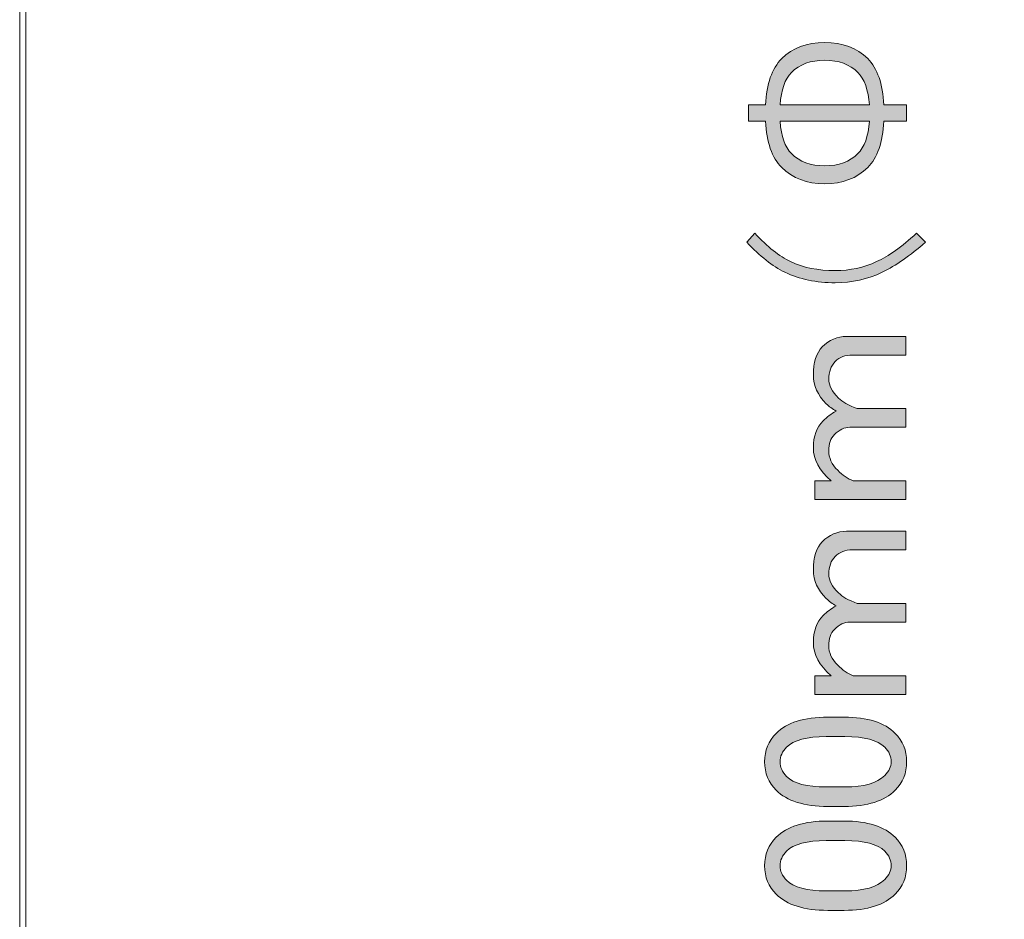
# Model space of a CAD drawing. Units: millimetres. Extents: x -3 to 213, y -3 to 300.
# Drawn here: x -3 to 17, y 84 to 102 of the extents above; entities that cross this region are included whole.
import ezdxf

# ---------------------------------------------------------------- set-up
doc = ezdxf.new("R2010")
doc.units = ezdxf.units.MM
doc.header["$MEASUREMENT"] = 0
doc.layers.add('_U+30EC_U+30A4_U+30E4_U+30FC 1', color=7, linetype='Continuous', lineweight=0)

# ---------------------------------------------------------------- blocks, each defined once
blk = doc.blocks.new('Block_0')
at = {"layer": '_U+30EC_U+30A4_U+30E4_U+30FC 1', "transparency": 33554687}
h = blk.add_hatch(color=27, dxfattribs=at)
h.dxf.hatch_style = 2
edge = h.paths.add_edge_path()
edge.add_spline(control_points=[(12.496, 99.818), (12.518, 99.51), (12.595, 99.289), (12.727, 99.157), (12.892, 98.992), (13.118, 98.909), (13.405, 98.909), (13.692, 98.909), (13.918, 98.992), (14.083, 99.157), (14.215, 99.289), (14.293, 99.51), (14.315, 99.818), (14.315, 99.818), (12.496, 99.818), (12.496, 99.818)], knot_values=[0, 0, 0, 0, 1, 1, 1, 2, 2, 2, 3, 3, 3, 4, 4, 4, 5, 5, 5, 5], degree=3, periodic=0)
edge = h.paths.add_edge_path()
edge.add_spline(control_points=[(14.083, 100.811), (13.918, 100.976), (13.692, 101.059), (13.405, 101.059), (13.118, 101.059), (12.892, 100.976), (12.727, 100.811), (12.595, 100.678), (12.518, 100.457), (12.496, 100.149), (12.496, 100.149), (14.315, 100.149), (14.315, 100.149), (14.293, 100.457), (14.215, 100.678), (14.083, 100.811)], knot_values=[0, 0, 0, 0, 1, 1, 1, 2, 2, 2, 3, 3, 3, 4, 4, 4, 5, 5, 5, 5], degree=3, periodic=0)
edge = h.paths.add_edge_path()
edge.add_spline(control_points=[(12.529, 101.092), (12.749, 101.312), (13.041, 101.422), (13.405, 101.422), (13.769, 101.422), (14.061, 101.312), (14.281, 101.092), (14.48, 100.893), (14.59, 100.579), (14.612, 100.149), (14.612, 100.149), (15.075, 100.149), (15.075, 100.149), (15.075, 100.149), (15.075, 99.818), (15.075, 99.818), (15.075, 99.818), (14.612, 99.818), (14.612, 99.818), (14.59, 99.388), (14.48, 99.074), (14.281, 98.876), (14.061, 98.655), (13.769, 98.545), (13.405, 98.545), (13.041, 98.545), (12.749, 98.655), (12.529, 98.876), (12.33, 99.074), (12.22, 99.388), (12.198, 99.818), (12.198, 99.818), (11.851, 99.818), (11.851, 99.818), (11.851, 99.818), (11.851, 100.149), (11.851, 100.149), (11.851, 100.149), (12.198, 100.149), (12.198, 100.149), (12.22, 100.579), (12.33, 100.893), (12.529, 101.092)], knot_values=[0, 0, 0, 0, 1, 1, 1, 2, 2, 2, 3, 3, 3, 4, 4, 4, 5, 5, 5, 6, 6, 6, 7, 7, 7, 8, 8, 8, 9, 9, 9, 10, 10, 10, 11, 11, 11, 12, 12, 12, 13, 13, 13, 14, 14, 14, 14], degree=3, periodic=0)
h = blk.add_hatch(color=27, dxfattribs=at)
h.dxf.hatch_style = 2
edge = h.paths.add_edge_path()
edge.add_spline(control_points=[(11.818, 97.354), (11.818, 97.354), (11.983, 97.536), (11.983, 97.536), (12.237, 97.261), (12.479, 97.067), (12.711, 96.958), (12.964, 96.836), (13.267, 96.776), (13.62, 96.776), (13.918, 96.776), (14.199, 96.836), (14.463, 96.958), (14.706, 97.067), (14.976, 97.261), (15.274, 97.536), (15.274, 97.536), (15.456, 97.354), (15.456, 97.354), (15.147, 97.079), (14.855, 96.875), (14.579, 96.743), (14.281, 96.599), (13.962, 96.528), (13.62, 96.528), (13.234, 96.528), (12.892, 96.599), (12.595, 96.743), (12.341, 96.864), (12.082, 97.067), (11.818, 97.354)], knot_values=[0, 0, 0, 0, 1, 1, 1, 2, 2, 2, 3, 3, 3, 4, 4, 4, 5, 5, 5, 6, 6, 6, 7, 7, 7, 8, 8, 8, 9, 9, 9, 10, 10, 10, 10], degree=3, periodic=0)
h = blk.add_hatch(color=27, dxfattribs=at)
h.dxf.hatch_style = 2
edge = h.paths.add_edge_path()
edge.add_spline(control_points=[(15.059, 92.493), (15.059, 92.493), (15.059, 92.112), (15.059, 92.112), (15.059, 92.112), (13.207, 92.112), (13.207, 92.112), (13.207, 92.112), (13.207, 92.493), (13.207, 92.493), (13.207, 92.493), (13.537, 92.493), (13.537, 92.493), (13.295, 92.702), (13.174, 92.928), (13.174, 93.171), (13.174, 93.402), (13.24, 93.584), (13.372, 93.716), (13.449, 93.793), (13.537, 93.859), (13.637, 93.915), (13.56, 93.959), (13.493, 94.008), (13.438, 94.064), (13.262, 94.24), (13.174, 94.433), (13.174, 94.642), (13.174, 94.907), (13.234, 95.1), (13.355, 95.221), (13.499, 95.364), (13.664, 95.436), (13.852, 95.436), (13.852, 95.436), (15.059, 95.436), (15.059, 95.436), (15.059, 95.436), (15.059, 95.056), (15.059, 95.056), (15.059, 95.056), (13.967, 95.056), (13.967, 95.056), (13.824, 95.056), (13.708, 95.012), (13.62, 94.924), (13.532, 94.835), (13.488, 94.714), (13.488, 94.56), (13.488, 94.438), (13.554, 94.312), (13.686, 94.179), (13.763, 94.102), (13.89, 94.031), (14.067, 93.964), (14.067, 93.964), (15.059, 93.964), (15.059, 93.964), (15.059, 93.964), (15.059, 93.584), (15.059, 93.584), (15.059, 93.584), (13.918, 93.584), (13.918, 93.584), (13.808, 93.584), (13.703, 93.535), (13.603, 93.435), (13.526, 93.358), (13.488, 93.248), (13.488, 93.105), (13.488, 92.961), (13.548, 92.829), (13.67, 92.708), (13.769, 92.608), (13.874, 92.536), (13.984, 92.493), (13.984, 92.493), (15.059, 92.493), (15.059, 92.493)], knot_values=[0, 0, 0, 0, 1, 1, 1, 2, 2, 2, 3, 3, 3, 4, 4, 4, 5, 5, 5, 6, 6, 6, 7, 7, 7, 8, 8, 8, 9, 9, 9, 10, 10, 10, 11, 11, 11, 12, 12, 12, 13, 13, 13, 14, 14, 14, 15, 15, 15, 16, 16, 16, 17, 17, 17, 18, 18, 18, 19, 19, 19, 20, 20, 20, 21, 21, 21, 22, 22, 22, 23, 23, 23, 24, 24, 24, 25, 25, 25, 26, 26, 26, 26], degree=3, periodic=0)
h = blk.add_hatch(color=27, dxfattribs=at)
h.dxf.hatch_style = 2
edge = h.paths.add_edge_path()
edge.add_spline(control_points=[(15.059, 88.524), (15.059, 88.524), (15.059, 88.144), (15.059, 88.144), (15.059, 88.144), (13.207, 88.144), (13.207, 88.144), (13.207, 88.144), (13.207, 88.524), (13.207, 88.524), (13.207, 88.524), (13.537, 88.524), (13.537, 88.524), (13.295, 88.733), (13.174, 88.959), (13.174, 89.202), (13.174, 89.433), (13.24, 89.615), (13.372, 89.748), (13.449, 89.825), (13.537, 89.891), (13.637, 89.946), (13.56, 89.99), (13.493, 90.039), (13.438, 90.095), (13.262, 90.271), (13.174, 90.464), (13.174, 90.674), (13.174, 90.938), (13.234, 91.131), (13.355, 91.252), (13.499, 91.395), (13.664, 91.467), (13.852, 91.467), (13.852, 91.467), (15.059, 91.467), (15.059, 91.467), (15.059, 91.467), (15.059, 91.087), (15.059, 91.087), (15.059, 91.087), (13.967, 91.087), (13.967, 91.087), (13.824, 91.087), (13.708, 91.043), (13.62, 90.955), (13.532, 90.866), (13.488, 90.745), (13.488, 90.591), (13.488, 90.469), (13.554, 90.343), (13.686, 90.211), (13.763, 90.134), (13.89, 90.062), (14.067, 89.996), (14.067, 89.996), (15.059, 89.996), (15.059, 89.996), (15.059, 89.996), (15.059, 89.615), (15.059, 89.615), (15.059, 89.615), (13.918, 89.615), (13.918, 89.615), (13.808, 89.615), (13.703, 89.566), (13.603, 89.467), (13.526, 89.389), (13.488, 89.279), (13.488, 89.136), (13.488, 88.993), (13.548, 88.86), (13.67, 88.739), (13.769, 88.64), (13.874, 88.568), (13.984, 88.524), (13.984, 88.524), (15.059, 88.524), (15.059, 88.524)], knot_values=[0, 0, 0, 0, 1, 1, 1, 2, 2, 2, 3, 3, 3, 4, 4, 4, 5, 5, 5, 6, 6, 6, 7, 7, 7, 8, 8, 8, 9, 9, 9, 10, 10, 10, 11, 11, 11, 12, 12, 12, 13, 13, 13, 14, 14, 14, 15, 15, 15, 16, 16, 16, 17, 17, 17, 18, 18, 18, 19, 19, 19, 20, 20, 20, 21, 21, 21, 22, 22, 22, 23, 23, 23, 24, 24, 24, 25, 25, 25, 26, 26, 26, 26], degree=3, periodic=0)
h = blk.add_hatch(color=27, dxfattribs=at)
h.dxf.hatch_style = 2
edge = h.paths.add_edge_path()
edge.add_spline(control_points=[(12.628, 86.473), (12.771, 86.33), (13.041, 86.258), (13.438, 86.258), (13.438, 86.258), (13.818, 86.258), (13.818, 86.258), (14.204, 86.258), (14.474, 86.335), (14.629, 86.49), (14.717, 86.578), (14.761, 86.672), (14.761, 86.771), (14.761, 86.881), (14.717, 86.98), (14.629, 87.069), (14.486, 87.212), (14.215, 87.284), (13.818, 87.284), (13.818, 87.284), (13.438, 87.284), (13.438, 87.284), (13.041, 87.284), (12.771, 87.212), (12.628, 87.069), (12.54, 86.98), (12.496, 86.881), (12.496, 86.771), (12.496, 86.661), (12.54, 86.562), (12.628, 86.473)], knot_values=[0, 0, 0, 0, 1, 1, 1, 2, 2, 2, 3, 3, 3, 4, 4, 4, 5, 5, 5, 6, 6, 6, 7, 7, 7, 8, 8, 8, 9, 9, 9, 10, 10, 10, 10], degree=3, periodic=0)
edge = h.paths.add_edge_path()
edge.add_spline(control_points=[(13.471, 85.862), (12.986, 85.862), (12.634, 85.972), (12.413, 86.192), (12.259, 86.347), (12.181, 86.54), (12.181, 86.771), (12.181, 87.003), (12.259, 87.195), (12.413, 87.35), (12.634, 87.57), (12.986, 87.681), (13.471, 87.681), (13.471, 87.681), (13.802, 87.681), (13.802, 87.681), (14.276, 87.681), (14.623, 87.57), (14.844, 87.35), (14.998, 87.195), (15.075, 87.003), (15.075, 86.771), (15.075, 86.54), (14.998, 86.347), (14.844, 86.192), (14.623, 85.972), (14.276, 85.862), (13.802, 85.862), (13.802, 85.862), (13.471, 85.862), (13.471, 85.862)], knot_values=[0, 0, 0, 0, 1, 1, 1, 2, 2, 2, 3, 3, 3, 4, 4, 4, 5, 5, 5, 6, 6, 6, 7, 7, 7, 8, 8, 8, 9, 9, 9, 10, 10, 10, 10], degree=3, periodic=0)
h = blk.add_hatch(color=27, dxfattribs=at)
h.dxf.hatch_style = 2
edge = h.paths.add_edge_path()
edge.add_spline(control_points=[(12.628, 84.357), (12.771, 84.213), (13.041, 84.142), (13.438, 84.142), (13.438, 84.142), (13.818, 84.142), (13.818, 84.142), (14.204, 84.142), (14.474, 84.219), (14.629, 84.373), (14.717, 84.462), (14.761, 84.555), (14.761, 84.654), (14.761, 84.764), (14.717, 84.864), (14.629, 84.952), (14.486, 85.095), (14.215, 85.167), (13.818, 85.167), (13.818, 85.167), (13.438, 85.167), (13.438, 85.167), (13.041, 85.167), (12.771, 85.095), (12.628, 84.952), (12.54, 84.864), (12.496, 84.764), (12.496, 84.654), (12.496, 84.544), (12.54, 84.445), (12.628, 84.357)], knot_values=[0, 0, 0, 0, 1, 1, 1, 2, 2, 2, 3, 3, 3, 4, 4, 4, 5, 5, 5, 6, 6, 6, 7, 7, 7, 8, 8, 8, 9, 9, 9, 10, 10, 10, 10], degree=3, periodic=0)
edge = h.paths.add_edge_path()
edge.add_spline(control_points=[(13.471, 83.745), (12.986, 83.745), (12.634, 83.855), (12.413, 84.076), (12.259, 84.23), (12.181, 84.423), (12.181, 84.654), (12.181, 84.886), (12.259, 85.079), (12.413, 85.233), (12.634, 85.454), (12.986, 85.564), (13.471, 85.564), (13.471, 85.564), (13.802, 85.564), (13.802, 85.564), (14.276, 85.564), (14.623, 85.454), (14.844, 85.233), (14.998, 85.079), (15.075, 84.886), (15.075, 84.654), (15.075, 84.423), (14.998, 84.23), (14.844, 84.076), (14.623, 83.855), (14.276, 83.745), (13.802, 83.745), (13.802, 83.745), (13.471, 83.745), (13.471, 83.745)], knot_values=[0, 0, 0, 0, 1, 1, 1, 2, 2, 2, 3, 3, 3, 4, 4, 4, 5, 5, 5, 6, 6, 6, 7, 7, 7, 8, 8, 8, 9, 9, 9, 10, 10, 10, 10], degree=3, periodic=0)
at = {"layer": '_U+30EC_U+30A4_U+30E4_U+30FC 1', "color": 7, "lineweight": 0}
blk.add_lwpolyline([(213.128, -2.981), (-2.872, -2.981), (-2.872, 300.019), (213.128, 300.019), (213.128, -2.981)], dxfattribs=at)
at = {"layer": '_U+30EC_U+30A4_U+30E4_U+30FC 1'}
for points, knots in [([(12.529, 101.092), (12.749, 101.312), (13.041, 101.422), (13.405, 101.422), (13.769, 101.422), (14.061, 101.312), (14.281, 101.092), (14.48, 100.893), (14.59, 100.579), (14.612, 100.149), (14.612, 100.149), (15.075, 100.149), (15.075, 100.149), (15.075, 100.149), (15.075, 99.818), (15.075, 99.818), (15.075, 99.818), (14.612, 99.818), (14.612, 99.818), (14.59, 99.388), (14.48, 99.074), (14.281, 98.876), (14.061, 98.655), (13.769, 98.545), (13.405, 98.545), (13.041, 98.545), (12.749, 98.655), (12.529, 98.876), (12.33, 99.074), (12.22, 99.388), (12.198, 99.818), (12.198, 99.818), (11.851, 99.818), (11.851, 99.818), (11.851, 99.818), (11.851, 100.149), (11.851, 100.149), (11.851, 100.149), (12.198, 100.149), (12.198, 100.149), (12.22, 100.579), (12.33, 100.893), (12.529, 101.092)], [0, 0, 0, 0, 1, 1, 1, 2, 2, 2, 3, 3, 3, 4, 4, 4, 5, 5, 5, 6, 6, 6, 7, 7, 7, 8, 8, 8, 9, 9, 9, 10, 10, 10, 11, 11, 11, 12, 12, 12, 13, 13, 13, 14, 14, 14, 14]), ([(12.529, 101.092), (12.749, 101.312), (13.041, 101.422), (13.405, 101.422), (13.769, 101.422), (14.061, 101.312), (14.281, 101.092), (14.48, 100.893), (14.59, 100.579), (14.612, 100.149), (14.612, 100.149), (15.075, 100.149), (15.075, 100.149), (15.075, 100.149), (15.075, 99.818), (15.075, 99.818), (15.075, 99.818), (14.612, 99.818), (14.612, 99.818), (14.59, 99.388), (14.48, 99.074), (14.281, 98.876), (14.061, 98.655), (13.769, 98.545), (13.405, 98.545), (13.041, 98.545), (12.749, 98.655), (12.529, 98.876), (12.33, 99.074), (12.22, 99.388), (12.198, 99.818), (12.198, 99.818), (11.851, 99.818), (11.851, 99.818), (11.851, 99.818), (11.851, 100.149), (11.851, 100.149), (11.851, 100.149), (12.198, 100.149), (12.198, 100.149), (12.22, 100.579), (12.33, 100.893), (12.529, 101.092)], [0, 0, 0, 0, 1, 1, 1, 2, 2, 2, 3, 3, 3, 4, 4, 4, 5, 5, 5, 6, 6, 6, 7, 7, 7, 8, 8, 8, 9, 9, 9, 10, 10, 10, 11, 11, 11, 12, 12, 12, 13, 13, 13, 14, 14, 14, 14]), ([(14.083, 100.811), (13.918, 100.976), (13.692, 101.059), (13.405, 101.059), (13.118, 101.059), (12.892, 100.976), (12.727, 100.811), (12.595, 100.678), (12.518, 100.457), (12.496, 100.149), (12.496, 100.149), (14.315, 100.149), (14.315, 100.149), (14.293, 100.457), (14.215, 100.678), (14.083, 100.811)], [0, 0, 0, 0, 1, 1, 1, 2, 2, 2, 3, 3, 3, 4, 4, 4, 5, 5, 5, 5]), ([(14.083, 100.811), (13.918, 100.976), (13.692, 101.059), (13.405, 101.059), (13.118, 101.059), (12.892, 100.976), (12.727, 100.811), (12.595, 100.678), (12.518, 100.457), (12.496, 100.149), (12.496, 100.149), (14.315, 100.149), (14.315, 100.149), (14.293, 100.457), (14.215, 100.678), (14.083, 100.811)], [0, 0, 0, 0, 1, 1, 1, 2, 2, 2, 3, 3, 3, 4, 4, 4, 5, 5, 5, 5]), ([(12.496, 99.818), (12.518, 99.51), (12.595, 99.289), (12.727, 99.157), (12.892, 98.992), (13.118, 98.909), (13.405, 98.909), (13.692, 98.909), (13.918, 98.992), (14.083, 99.157), (14.215, 99.289), (14.293, 99.51), (14.315, 99.818), (14.315, 99.818), (12.496, 99.818), (12.496, 99.818)], [0, 0, 0, 0, 1, 1, 1, 2, 2, 2, 3, 3, 3, 4, 4, 4, 5, 5, 5, 5]), ([(12.496, 99.818), (12.518, 99.51), (12.595, 99.289), (12.727, 99.157), (12.892, 98.992), (13.118, 98.909), (13.405, 98.909), (13.692, 98.909), (13.918, 98.992), (14.083, 99.157), (14.215, 99.289), (14.293, 99.51), (14.315, 99.818), (14.315, 99.818), (12.496, 99.818), (12.496, 99.818)], [0, 0, 0, 0, 1, 1, 1, 2, 2, 2, 3, 3, 3, 4, 4, 4, 5, 5, 5, 5]), ([(11.818, 97.354), (11.818, 97.354), (11.983, 97.536), (11.983, 97.536), (12.237, 97.261), (12.479, 97.067), (12.711, 96.958), (12.964, 96.836), (13.267, 96.776), (13.62, 96.776), (13.918, 96.776), (14.199, 96.836), (14.463, 96.958), (14.706, 97.067), (14.976, 97.261), (15.274, 97.536), (15.274, 97.536), (15.456, 97.354), (15.456, 97.354), (15.147, 97.079), (14.855, 96.875), (14.579, 96.743), (14.281, 96.599), (13.962, 96.528), (13.62, 96.528), (13.234, 96.528), (12.892, 96.599), (12.595, 96.743), (12.341, 96.864), (12.082, 97.067), (11.818, 97.354)], [0, 0, 0, 0, 1, 1, 1, 2, 2, 2, 3, 3, 3, 4, 4, 4, 5, 5, 5, 6, 6, 6, 7, 7, 7, 8, 8, 8, 9, 9, 9, 10, 10, 10, 10]), ([(11.818, 97.354), (11.818, 97.354), (11.983, 97.536), (11.983, 97.536), (12.237, 97.261), (12.479, 97.067), (12.711, 96.958), (12.964, 96.836), (13.267, 96.776), (13.62, 96.776), (13.918, 96.776), (14.199, 96.836), (14.463, 96.958), (14.706, 97.067), (14.976, 97.261), (15.274, 97.536), (15.274, 97.536), (15.456, 97.354), (15.456, 97.354), (15.147, 97.079), (14.855, 96.875), (14.579, 96.743), (14.281, 96.599), (13.962, 96.528), (13.62, 96.528), (13.234, 96.528), (12.892, 96.599), (12.595, 96.743), (12.341, 96.864), (12.082, 97.067), (11.818, 97.354)], [0, 0, 0, 0, 1, 1, 1, 2, 2, 2, 3, 3, 3, 4, 4, 4, 5, 5, 5, 6, 6, 6, 7, 7, 7, 8, 8, 8, 9, 9, 9, 10, 10, 10, 10]), ([(15.059, 92.493), (15.059, 92.493), (15.059, 92.112), (15.059, 92.112), (15.059, 92.112), (13.207, 92.112), (13.207, 92.112), (13.207, 92.112), (13.207, 92.493), (13.207, 92.493), (13.207, 92.493), (13.537, 92.493), (13.537, 92.493), (13.295, 92.702), (13.174, 92.928), (13.174, 93.171), (13.174, 93.402), (13.24, 93.584), (13.372, 93.716), (13.449, 93.793), (13.537, 93.859), (13.637, 93.915), (13.56, 93.959), (13.493, 94.008), (13.438, 94.064), (13.262, 94.24), (13.174, 94.433), (13.174, 94.642), (13.174, 94.907), (13.234, 95.1), (13.355, 95.221), (13.499, 95.364), (13.664, 95.436), (13.852, 95.436), (13.852, 95.436), (15.059, 95.436), (15.059, 95.436), (15.059, 95.436), (15.059, 95.056), (15.059, 95.056), (15.059, 95.056), (13.967, 95.056), (13.967, 95.056), (13.824, 95.056), (13.708, 95.012), (13.62, 94.924), (13.532, 94.835), (13.488, 94.714), (13.488, 94.56), (13.488, 94.438), (13.554, 94.312), (13.686, 94.179), (13.763, 94.102), (13.89, 94.031), (14.067, 93.964), (14.067, 93.964), (15.059, 93.964), (15.059, 93.964), (15.059, 93.964), (15.059, 93.584), (15.059, 93.584), (15.059, 93.584), (13.918, 93.584), (13.918, 93.584), (13.808, 93.584), (13.703, 93.535), (13.603, 93.435), (13.526, 93.358), (13.488, 93.248), (13.488, 93.105), (13.488, 92.961), (13.548, 92.829), (13.67, 92.708), (13.769, 92.608), (13.874, 92.536), (13.984, 92.493), (13.984, 92.493), (15.059, 92.493), (15.059, 92.493)], [0, 0, 0, 0, 1, 1, 1, 2, 2, 2, 3, 3, 3, 4, 4, 4, 5, 5, 5, 6, 6, 6, 7, 7, 7, 8, 8, 8, 9, 9, 9, 10, 10, 10, 11, 11, 11, 12, 12, 12, 13, 13, 13, 14, 14, 14, 15, 15, 15, 16, 16, 16, 17, 17, 17, 18, 18, 18, 19, 19, 19, 20, 20, 20, 21, 21, 21, 22, 22, 22, 23, 23, 23, 24, 24, 24, 25, 25, 25, 26, 26, 26, 26]), ([(15.059, 92.493), (15.059, 92.493), (15.059, 92.112), (15.059, 92.112), (15.059, 92.112), (13.207, 92.112), (13.207, 92.112), (13.207, 92.112), (13.207, 92.493), (13.207, 92.493), (13.207, 92.493), (13.537, 92.493), (13.537, 92.493), (13.295, 92.702), (13.174, 92.928), (13.174, 93.171), (13.174, 93.402), (13.24, 93.584), (13.372, 93.716), (13.449, 93.793), (13.537, 93.859), (13.637, 93.915), (13.56, 93.959), (13.493, 94.008), (13.438, 94.064), (13.262, 94.24), (13.174, 94.433), (13.174, 94.642), (13.174, 94.907), (13.234, 95.1), (13.355, 95.221), (13.499, 95.364), (13.664, 95.436), (13.852, 95.436), (13.852, 95.436), (15.059, 95.436), (15.059, 95.436), (15.059, 95.436), (15.059, 95.056), (15.059, 95.056), (15.059, 95.056), (13.967, 95.056), (13.967, 95.056), (13.824, 95.056), (13.708, 95.012), (13.62, 94.924), (13.532, 94.835), (13.488, 94.714), (13.488, 94.56), (13.488, 94.438), (13.554, 94.312), (13.686, 94.179), (13.763, 94.102), (13.89, 94.031), (14.067, 93.964), (14.067, 93.964), (15.059, 93.964), (15.059, 93.964), (15.059, 93.964), (15.059, 93.584), (15.059, 93.584), (15.059, 93.584), (13.918, 93.584), (13.918, 93.584), (13.808, 93.584), (13.703, 93.535), (13.603, 93.435), (13.526, 93.358), (13.488, 93.248), (13.488, 93.105), (13.488, 92.961), (13.548, 92.829), (13.67, 92.708), (13.769, 92.608), (13.874, 92.536), (13.984, 92.493), (13.984, 92.493), (15.059, 92.493), (15.059, 92.493)], [0, 0, 0, 0, 1, 1, 1, 2, 2, 2, 3, 3, 3, 4, 4, 4, 5, 5, 5, 6, 6, 6, 7, 7, 7, 8, 8, 8, 9, 9, 9, 10, 10, 10, 11, 11, 11, 12, 12, 12, 13, 13, 13, 14, 14, 14, 15, 15, 15, 16, 16, 16, 17, 17, 17, 18, 18, 18, 19, 19, 19, 20, 20, 20, 21, 21, 21, 22, 22, 22, 23, 23, 23, 24, 24, 24, 25, 25, 25, 26, 26, 26, 26]), ([(15.059, 88.524), (15.059, 88.524), (15.059, 88.144), (15.059, 88.144), (15.059, 88.144), (13.207, 88.144), (13.207, 88.144), (13.207, 88.144), (13.207, 88.524), (13.207, 88.524), (13.207, 88.524), (13.537, 88.524), (13.537, 88.524), (13.295, 88.733), (13.174, 88.959), (13.174, 89.202), (13.174, 89.433), (13.24, 89.615), (13.372, 89.748), (13.449, 89.825), (13.537, 89.891), (13.637, 89.946), (13.56, 89.99), (13.493, 90.039), (13.438, 90.095), (13.262, 90.271), (13.174, 90.464), (13.174, 90.674), (13.174, 90.938), (13.234, 91.131), (13.355, 91.252), (13.499, 91.395), (13.664, 91.467), (13.852, 91.467), (13.852, 91.467), (15.059, 91.467), (15.059, 91.467), (15.059, 91.467), (15.059, 91.087), (15.059, 91.087), (15.059, 91.087), (13.967, 91.087), (13.967, 91.087), (13.824, 91.087), (13.708, 91.043), (13.62, 90.955), (13.532, 90.866), (13.488, 90.745), (13.488, 90.591), (13.488, 90.469), (13.554, 90.343), (13.686, 90.211), (13.763, 90.134), (13.89, 90.062), (14.067, 89.996), (14.067, 89.996), (15.059, 89.996), (15.059, 89.996), (15.059, 89.996), (15.059, 89.615), (15.059, 89.615), (15.059, 89.615), (13.918, 89.615), (13.918, 89.615), (13.808, 89.615), (13.703, 89.566), (13.603, 89.467), (13.526, 89.389), (13.488, 89.279), (13.488, 89.136), (13.488, 88.993), (13.548, 88.86), (13.67, 88.739), (13.769, 88.64), (13.874, 88.568), (13.984, 88.524), (13.984, 88.524), (15.059, 88.524), (15.059, 88.524)], [0, 0, 0, 0, 1, 1, 1, 2, 2, 2, 3, 3, 3, 4, 4, 4, 5, 5, 5, 6, 6, 6, 7, 7, 7, 8, 8, 8, 9, 9, 9, 10, 10, 10, 11, 11, 11, 12, 12, 12, 13, 13, 13, 14, 14, 14, 15, 15, 15, 16, 16, 16, 17, 17, 17, 18, 18, 18, 19, 19, 19, 20, 20, 20, 21, 21, 21, 22, 22, 22, 23, 23, 23, 24, 24, 24, 25, 25, 25, 26, 26, 26, 26]), ([(15.059, 88.524), (15.059, 88.524), (15.059, 88.144), (15.059, 88.144), (15.059, 88.144), (13.207, 88.144), (13.207, 88.144), (13.207, 88.144), (13.207, 88.524), (13.207, 88.524), (13.207, 88.524), (13.537, 88.524), (13.537, 88.524), (13.295, 88.733), (13.174, 88.959), (13.174, 89.202), (13.174, 89.433), (13.24, 89.615), (13.372, 89.748), (13.449, 89.825), (13.537, 89.891), (13.637, 89.946), (13.56, 89.99), (13.493, 90.039), (13.438, 90.095), (13.262, 90.271), (13.174, 90.464), (13.174, 90.674), (13.174, 90.938), (13.234, 91.131), (13.355, 91.252), (13.499, 91.395), (13.664, 91.467), (13.852, 91.467), (13.852, 91.467), (15.059, 91.467), (15.059, 91.467), (15.059, 91.467), (15.059, 91.087), (15.059, 91.087), (15.059, 91.087), (13.967, 91.087), (13.967, 91.087), (13.824, 91.087), (13.708, 91.043), (13.62, 90.955), (13.532, 90.866), (13.488, 90.745), (13.488, 90.591), (13.488, 90.469), (13.554, 90.343), (13.686, 90.211), (13.763, 90.134), (13.89, 90.062), (14.067, 89.996), (14.067, 89.996), (15.059, 89.996), (15.059, 89.996), (15.059, 89.996), (15.059, 89.615), (15.059, 89.615), (15.059, 89.615), (13.918, 89.615), (13.918, 89.615), (13.808, 89.615), (13.703, 89.566), (13.603, 89.467), (13.526, 89.389), (13.488, 89.279), (13.488, 89.136), (13.488, 88.993), (13.548, 88.86), (13.67, 88.739), (13.769, 88.64), (13.874, 88.568), (13.984, 88.524), (13.984, 88.524), (15.059, 88.524), (15.059, 88.524)], [0, 0, 0, 0, 1, 1, 1, 2, 2, 2, 3, 3, 3, 4, 4, 4, 5, 5, 5, 6, 6, 6, 7, 7, 7, 8, 8, 8, 9, 9, 9, 10, 10, 10, 11, 11, 11, 12, 12, 12, 13, 13, 13, 14, 14, 14, 15, 15, 15, 16, 16, 16, 17, 17, 17, 18, 18, 18, 19, 19, 19, 20, 20, 20, 21, 21, 21, 22, 22, 22, 23, 23, 23, 24, 24, 24, 25, 25, 25, 26, 26, 26, 26]), ([(13.471, 85.862), (12.986, 85.862), (12.634, 85.972), (12.413, 86.192), (12.259, 86.347), (12.181, 86.54), (12.181, 86.771), (12.181, 87.003), (12.259, 87.195), (12.413, 87.35), (12.634, 87.57), (12.986, 87.681), (13.471, 87.681), (13.471, 87.681), (13.802, 87.681), (13.802, 87.681), (14.276, 87.681), (14.623, 87.57), (14.844, 87.35), (14.998, 87.195), (15.075, 87.003), (15.075, 86.771), (15.075, 86.54), (14.998, 86.347), (14.844, 86.192), (14.623, 85.972), (14.276, 85.862), (13.802, 85.862), (13.802, 85.862), (13.471, 85.862), (13.471, 85.862)], [0, 0, 0, 0, 1, 1, 1, 2, 2, 2, 3, 3, 3, 4, 4, 4, 5, 5, 5, 6, 6, 6, 7, 7, 7, 8, 8, 8, 9, 9, 9, 10, 10, 10, 10]), ([(13.471, 85.862), (12.986, 85.862), (12.634, 85.972), (12.413, 86.192), (12.259, 86.347), (12.181, 86.54), (12.181, 86.771), (12.181, 87.003), (12.259, 87.195), (12.413, 87.35), (12.634, 87.57), (12.986, 87.681), (13.471, 87.681), (13.471, 87.681), (13.802, 87.681), (13.802, 87.681), (14.276, 87.681), (14.623, 87.57), (14.844, 87.35), (14.998, 87.195), (15.075, 87.003), (15.075, 86.771), (15.075, 86.54), (14.998, 86.347), (14.844, 86.192), (14.623, 85.972), (14.276, 85.862), (13.802, 85.862), (13.802, 85.862), (13.471, 85.862), (13.471, 85.862)], [0, 0, 0, 0, 1, 1, 1, 2, 2, 2, 3, 3, 3, 4, 4, 4, 5, 5, 5, 6, 6, 6, 7, 7, 7, 8, 8, 8, 9, 9, 9, 10, 10, 10, 10]), ([(12.628, 86.473), (12.771, 86.33), (13.041, 86.258), (13.438, 86.258), (13.438, 86.258), (13.818, 86.258), (13.818, 86.258), (14.204, 86.258), (14.474, 86.335), (14.629, 86.49), (14.717, 86.578), (14.761, 86.672), (14.761, 86.771), (14.761, 86.881), (14.717, 86.98), (14.629, 87.069), (14.486, 87.212), (14.215, 87.284), (13.818, 87.284), (13.818, 87.284), (13.438, 87.284), (13.438, 87.284), (13.041, 87.284), (12.771, 87.212), (12.628, 87.069), (12.54, 86.98), (12.496, 86.881), (12.496, 86.771), (12.496, 86.661), (12.54, 86.562), (12.628, 86.473)], [0, 0, 0, 0, 1, 1, 1, 2, 2, 2, 3, 3, 3, 4, 4, 4, 5, 5, 5, 6, 6, 6, 7, 7, 7, 8, 8, 8, 9, 9, 9, 10, 10, 10, 10]), ([(12.628, 86.473), (12.771, 86.33), (13.041, 86.258), (13.438, 86.258), (13.438, 86.258), (13.818, 86.258), (13.818, 86.258), (14.204, 86.258), (14.474, 86.335), (14.629, 86.49), (14.717, 86.578), (14.761, 86.672), (14.761, 86.771), (14.761, 86.881), (14.717, 86.98), (14.629, 87.069), (14.486, 87.212), (14.215, 87.284), (13.818, 87.284), (13.818, 87.284), (13.438, 87.284), (13.438, 87.284), (13.041, 87.284), (12.771, 87.212), (12.628, 87.069), (12.54, 86.98), (12.496, 86.881), (12.496, 86.771), (12.496, 86.661), (12.54, 86.562), (12.628, 86.473)], [0, 0, 0, 0, 1, 1, 1, 2, 2, 2, 3, 3, 3, 4, 4, 4, 5, 5, 5, 6, 6, 6, 7, 7, 7, 8, 8, 8, 9, 9, 9, 10, 10, 10, 10]), ([(13.471, 83.745), (12.986, 83.745), (12.634, 83.855), (12.413, 84.076), (12.259, 84.23), (12.181, 84.423), (12.181, 84.654), (12.181, 84.886), (12.259, 85.079), (12.413, 85.233), (12.634, 85.454), (12.986, 85.564), (13.471, 85.564), (13.471, 85.564), (13.802, 85.564), (13.802, 85.564), (14.276, 85.564), (14.623, 85.454), (14.844, 85.233), (14.998, 85.079), (15.075, 84.886), (15.075, 84.654), (15.075, 84.423), (14.998, 84.23), (14.844, 84.076), (14.623, 83.855), (14.276, 83.745), (13.802, 83.745), (13.802, 83.745), (13.471, 83.745), (13.471, 83.745)], [0, 0, 0, 0, 1, 1, 1, 2, 2, 2, 3, 3, 3, 4, 4, 4, 5, 5, 5, 6, 6, 6, 7, 7, 7, 8, 8, 8, 9, 9, 9, 10, 10, 10, 10]), ([(13.471, 83.745), (12.986, 83.745), (12.634, 83.855), (12.413, 84.076), (12.259, 84.23), (12.181, 84.423), (12.181, 84.654), (12.181, 84.886), (12.259, 85.079), (12.413, 85.233), (12.634, 85.454), (12.986, 85.564), (13.471, 85.564), (13.471, 85.564), (13.802, 85.564), (13.802, 85.564), (14.276, 85.564), (14.623, 85.454), (14.844, 85.233), (14.998, 85.079), (15.075, 84.886), (15.075, 84.654), (15.075, 84.423), (14.998, 84.23), (14.844, 84.076), (14.623, 83.855), (14.276, 83.745), (13.802, 83.745), (13.802, 83.745), (13.471, 83.745), (13.471, 83.745)], [0, 0, 0, 0, 1, 1, 1, 2, 2, 2, 3, 3, 3, 4, 4, 4, 5, 5, 5, 6, 6, 6, 7, 7, 7, 8, 8, 8, 9, 9, 9, 10, 10, 10, 10]), ([(12.628, 84.357), (12.771, 84.213), (13.041, 84.142), (13.438, 84.142), (13.438, 84.142), (13.818, 84.142), (13.818, 84.142), (14.204, 84.142), (14.474, 84.219), (14.629, 84.373), (14.717, 84.462), (14.761, 84.555), (14.761, 84.654), (14.761, 84.764), (14.717, 84.864), (14.629, 84.952), (14.486, 85.095), (14.215, 85.167), (13.818, 85.167), (13.818, 85.167), (13.438, 85.167), (13.438, 85.167), (13.041, 85.167), (12.771, 85.095), (12.628, 84.952), (12.54, 84.864), (12.496, 84.764), (12.496, 84.654), (12.496, 84.544), (12.54, 84.445), (12.628, 84.357)], [0, 0, 0, 0, 1, 1, 1, 2, 2, 2, 3, 3, 3, 4, 4, 4, 5, 5, 5, 6, 6, 6, 7, 7, 7, 8, 8, 8, 9, 9, 9, 10, 10, 10, 10]), ([(12.628, 84.357), (12.771, 84.213), (13.041, 84.142), (13.438, 84.142), (13.438, 84.142), (13.818, 84.142), (13.818, 84.142), (14.204, 84.142), (14.474, 84.219), (14.629, 84.373), (14.717, 84.462), (14.761, 84.555), (14.761, 84.654), (14.761, 84.764), (14.717, 84.864), (14.629, 84.952), (14.486, 85.095), (14.215, 85.167), (13.818, 85.167), (13.818, 85.167), (13.438, 85.167), (13.438, 85.167), (13.041, 85.167), (12.771, 85.095), (12.628, 84.952), (12.54, 84.864), (12.496, 84.764), (12.496, 84.654), (12.496, 84.544), (12.54, 84.445), (12.628, 84.357)], [0, 0, 0, 0, 1, 1, 1, 2, 2, 2, 3, 3, 3, 4, 4, 4, 5, 5, 5, 6, 6, 6, 7, 7, 7, 8, 8, 8, 9, 9, 9, 10, 10, 10, 10])]:
    blk.add_open_spline(points, degree=3, knots=knots, dxfattribs=at)

msp = doc.modelspace()

# ---------------------------------------------------------------- linework, layer by layer
at = {"layer": '_U+30EC_U+30A4_U+30E4_U+30FC 1'}
msp.add_lwpolyline([(213, -3), (-3, -3), (-3, 300), (213, 300)], close=True, dxfattribs=at)

# ---------------------------------------------------------------- block references
msp.add_blockref('Block_0', (0, 0), dxfattribs=at)

doc.saveas('drawing.dxf')
